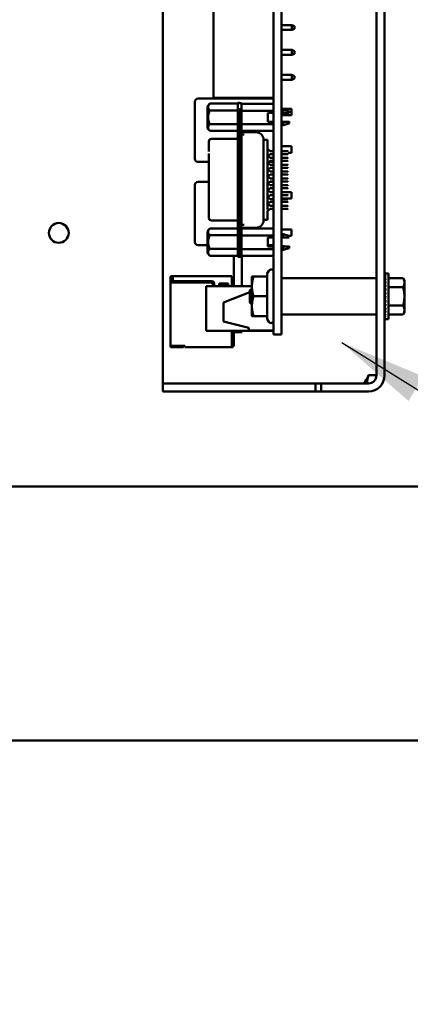
# Model space of a CAD drawing. Units: inches. Extents: x 3 to 151, y 2 to 117.
# Drawn here: x 23 to 26, y 37 to 45 of the extents above; entities that cross this region are included whole.
import ezdxf

# ---------------------------------------------------------------- set-up
doc = ezdxf.new("R2010")
doc.units = ezdxf.units.IN
doc.header["$LTSCALE"] = 7
doc.header["$MEASUREMENT"] = 0
doc.layers.add('Symbol (ANSI)', color=7, linetype='Continuous', lineweight=25)
doc.layers.add('Visible (ANSI)', color=7, linetype='Continuous', lineweight=50)
doc.styles.add('Note Text (ANSI)', font='tahoma.ttf')
doc.dimstyles.new('Default (ANSI)$7', dxfattribs={"dimscale": 7, "dimtxt": 0.12, "dimasz": 0.098425, "dimexe": 0.125, "dimexo": 0.0625, "dimgap": 0.031496, "dimtad": 0, "dimtih": 1, "dimtoh": 1, "dimrnd": 1e-08, "dimzin": 0, "dimdsep": 46, "dimtxsty": 'Note Text (ANSI)', "dimcen": 0.09, "dimdle": 0.393701, "dimclrd": 256, "dimclre": 256, "dimclrt": 256, "dimadec": 0, "dimazin": 1, "dimtfac": 1, "dimtofl": 0, "dimtmove": 0, "dimatfit": 3, "dimfxl": 1, "dimtolj": 1, "dimtzin": 4, "dimlwd": -1, "dimlwe": -1, "dimarcsym": 0})

msp = doc.modelspace()

# ---------------------------------------------------------------- linework, layer by layer
at = {"layer": 'Visible (ANSI)'}
for p, q in [((25.4101, 42.144), (25.4101, 50.267)), ((25.4736, 42.144), (25.4736, 50.267)), ((24.5981, 49.8219), (24.5981, 42.7119)), ((24.6601, 49.8219), (24.6601, 42.7119)), ((23.7236, 42.144), (23.7236, 46.637)), ((24.1245, 45.441), (24.1245, 44.331)), ((24.5975, 45.441), (24.5975, 44.331)), ((24.5981, 44.906), (24.5975, 44.906)), ((24.7425, 44.906), (24.6601, 44.906)), ((24.7425, 44.906), (24.7625, 44.896)), ((24.7425, 44.906), (24.7425, 44.867)), ((24.7425, 44.867), (24.7625, 44.877)), ((24.7625, 44.877), (24.7625, 44.896)), ((24.5975, 44.867), (24.5981, 44.867)), ((24.6601, 44.867), (24.7425, 44.867)), ((24.5981, 44.709), (24.5975, 44.709)), ((24.5975, 44.67), (24.5981, 44.67)), ((24.7425, 44.709), (24.6601, 44.709)), ((24.6601, 44.67), (24.7425, 44.67)), ((24.7425, 44.709), (24.7625, 44.699)), ((24.7425, 44.709), (24.7425, 44.67)), ((24.7425, 44.67), (24.7625, 44.68)), ((24.7625, 44.68), (24.7625, 44.699)), ((24.5981, 44.512), (24.5975, 44.512)), ((24.7425, 44.512), (24.6601, 44.512)), ((24.7425, 44.512), (24.7625, 44.502)), ((24.7425, 44.512), (24.7425, 44.473)), ((24.7425, 44.473), (24.7625, 44.483)), ((24.7625, 44.4925), (24.7625, 44.502)), ((24.7625, 44.502), (24.7635, 44.502)), ((24.7625, 44.483), (24.7625, 44.4925)), ((24.7625, 44.483), (24.7635, 44.483)), ((24.7635, 44.502), (24.7635, 44.483)), ((24.5975, 44.473), (24.5981, 44.473)), ((24.6601, 44.473), (24.7425, 44.473)), ((24.5975, 44.326), (24.0025, 44.326)), ((24.5975, 44.331), (24.1245, 44.331)), ((24.2851, 44.331), (24.2851, 44.3273)), ((24.2851, 44.3273), (24.3481, 44.3273)), ((24.3481, 44.331), (24.3481, 44.3273)), ((24.5975, 44.326), (24.5975, 44.301)), ((23.9775, 44.301), (23.9775, 43.851)), ((24.0763, 44.2668), (24.096, 44.2865)), ((24.0763, 44.171), (24.0763, 44.2665)), ((24.096, 44.2865), (24.3165, 44.2865)), ((24.3302, 44.2937), (24.3165, 44.2937)), ((24.3165, 44.2114), (24.3165, 44.2889)), ((24.346, 44.2905), (24.3302, 44.2905)), ((24.3302, 44.2506), (24.3302, 44.2315)), ((24.346, 44.2315), (24.346, 44.2905)), ((24.5981, 44.2851), (24.346, 44.2851)), ((24.5975, 44.2851), (24.5975, 44.301)), ((24.0763, 44.1785), (24.0763, 44.0902)), ((24.096, 44.2325), (24.3165, 44.2325)), ((24.3165, 43.1385), (24.3165, 44.2346)), ((24.3302, 44.2315), (24.3302, 43.137)), ((24.346, 44.2315), (24.346, 43.137)), ((24.5981, 44.2293), (24.346, 44.2293)), ((24.5527, 44.2132), (24.5527, 44.1424)), ((24.5981, 44.2132), (24.5527, 44.2132)), ((24.5975, 44.1424), (24.5975, 44.2132)), ((24.5975, 44.1945), (24.5981, 44.1945)), ((24.6601, 44.2455), (24.7395, 44.2455)), ((24.6601, 44.2356), (24.6609, 44.2356)), ((24.6609, 44.2132), (24.6601, 44.2132)), ((24.6601, 44.1945), (24.7395, 44.1945)), ((24.6609, 44.211), (24.6609, 44.2405)), ((24.6609, 44.2405), (24.6727, 44.2405)), ((24.6727, 44.2132), (24.6609, 44.2132)), ((24.6727, 44.2237), (24.6727, 44.2405)), ((24.72, 44.2277), (24.6727, 44.2405)), ((24.72, 44.2132), (24.72, 44.2277)), ((24.7395, 44.2455), (24.7395, 44.1945)), ((24.096, 44.1245), (24.3165, 44.1245)), ((24.346, 44.1234), (24.5981, 44.1234)), ((24.5981, 44.1424), (24.5527, 44.1424)), ((24.6601, 44.1424), (24.6609, 44.1424)), ((24.6601, 44.1214), (24.6609, 44.1214)), ((24.6609, 44.15), (24.6609, 44.1172)), ((24.6609, 44.1424), (24.6727, 44.1424)), ((24.6609, 44.1165), (24.6727, 44.1165)), ((24.6727, 44.1402), (24.6727, 44.1165)), ((24.72, 44.1293), (24.6727, 44.1165)), ((24.72, 44.1456), (24.72, 44.1295)), ((24.0763, 44.0902), (24.096, 44.0705)), ((24.096, 44.0705), (24.3165, 44.0705)), ((24.5981, 44.0705), (24.346, 44.0705)), ((24.346, 44.0439), (24.3657, 44.0439)), ((24.4602, 44.0602), (24.3657, 44.0602)), ((24.5975, 43.9118), (24.5975, 44.0705)), ((24.0881, 43.9872), (24.0881, 43.9657)), ((24.0881, 43.9742), (24.0881, 43.9809)), ((24.0881, 43.9086), (24.0881, 43.9668)), ((24.2968, 44.008), (24.1078, 44.008)), ((24.5187, 43.9761), (24.5187, 43.9994)), ((24.5188, 44.0003), (24.5507, 44.0003)), ((24.5192, 44.0003), (24.5192, 44.0011)), ((24.5192, 44.0003), (24.5192, 44.0005)), ((24.5192, 43.9608), (24.5192, 43.9639)), ((24.5192, 43.9221), (24.5192, 43.9608)), ((24.5507, 43.9979), (24.5507, 43.9999)), ((24.5507, 43.9761), (24.5507, 43.9994)), ((24.5507, 43.918), (24.5507, 43.9761)), ((24.5975, 43.9505), (24.5981, 43.9505)), ((24.6601, 43.9505), (24.7395, 43.9505)), ((24.7395, 43.9505), (24.7395, 43.8995)), ((24.0881, 43.892), (24.0881, 43.4811)), ((24.5192, 43.4464), (24.5192, 43.9221)), ((24.5507, 43.9296), (24.5703, 43.9118)), ((24.5507, 43.918), (24.5507, 43.4504)), ((24.5507, 43.8756), (24.5703, 43.8578)), ((24.5703, 43.8882), (24.5536, 43.873)), ((24.5981, 43.9118), (24.5703, 43.9118)), ((24.5703, 43.8882), (24.5981, 43.8882)), ((24.5975, 43.8578), (24.5975, 43.8882)), ((24.7102, 43.9118), (24.6601, 43.9118)), ((24.6601, 43.8882), (24.7102, 43.8882)), ((24.7141, 43.9078), (24.7102, 43.9118)), ((24.7141, 43.8921), (24.7102, 43.8882)), ((24.7141, 43.8995), (24.7395, 43.8995)), ((24.0025, 43.826), (24.0881, 43.826)), ((24.5703, 43.8342), (24.5507, 43.8164)), ((24.5536, 43.8191), (24.5703, 43.8039)), ((24.5612, 43.826), (24.5975, 43.826)), ((24.5981, 43.8578), (24.5703, 43.8578)), ((24.5703, 43.8342), (24.5981, 43.8342)), ((24.5981, 43.8039), (24.5703, 43.8039)), ((24.5975, 43.8342), (24.5975, 43.826)), ((24.7102, 43.8578), (24.6601, 43.8578)), ((24.6601, 43.8342), (24.7102, 43.8342)), ((24.7102, 43.8039), (24.6601, 43.8039)), ((24.7141, 43.8539), (24.7102, 43.8578)), ((24.7141, 43.8382), (24.7102, 43.8342)), ((24.7141, 43.8), (24.7102, 43.8039)), ((24.7141, 43.7842), (24.7102, 43.7803)), ((24.5507, 43.7677), (24.5703, 43.75)), ((24.5703, 43.7263), (24.5507, 43.7086)), ((24.5703, 43.7803), (24.5536, 43.7651)), ((24.5536, 43.7112), (24.5703, 43.696)), ((24.5703, 43.7803), (24.5981, 43.7803)), ((24.5981, 43.75), (24.5703, 43.75)), ((24.5703, 43.7263), (24.5981, 43.7263)), ((24.6601, 43.7803), (24.7102, 43.7803)), ((24.7102, 43.75), (24.6601, 43.75)), ((24.6601, 43.7263), (24.7102, 43.7263)), ((24.7141, 43.746), (24.7102, 43.75)), ((24.7141, 43.7303), (24.7102, 43.7263)), ((23.9775, 43.6449), (23.9775, 43.1949)), ((24.0881, 43.6699), (24.0025, 43.6699)), ((24.5507, 43.6599), (24.5703, 43.6421)), ((24.5703, 43.6724), (24.5536, 43.6572)), ((24.5975, 43.6699), (24.5676, 43.6699)), ((24.5981, 43.696), (24.5703, 43.696)), ((24.5703, 43.6724), (24.5981, 43.6724)), ((24.5981, 43.6421), (24.5703, 43.6421)), ((24.5975, 43.6699), (24.5975, 43.6449)), ((24.5975, 43.6421), (24.5975, 43.6449)), ((24.7102, 43.696), (24.6601, 43.696)), ((24.6601, 43.6724), (24.7102, 43.6724)), ((24.7102, 43.6421), (24.6601, 43.6421)), ((24.7141, 43.6921), (24.7102, 43.696)), ((24.7141, 43.6763), (24.7102, 43.6724)), ((24.7141, 43.6382), (24.7102, 43.6421)), ((24.5703, 43.6185), (24.5507, 43.6007)), ((24.5507, 43.552), (24.5703, 43.5342)), ((24.5536, 43.6033), (24.5703, 43.5882)), ((24.5703, 43.5645), (24.5536, 43.5494)), ((24.5703, 43.6185), (24.5981, 43.6185)), ((24.5981, 43.5882), (24.5703, 43.5882)), ((24.5703, 43.5645), (24.5981, 43.5645)), ((24.5975, 43.5882), (24.5975, 43.6185)), ((24.5975, 43.5894), (24.5981, 43.5894)), ((24.5975, 43.5342), (24.5975, 43.5645)), ((24.6601, 43.6185), (24.7102, 43.6185)), ((24.6601, 43.5894), (24.7395, 43.5894)), ((24.7102, 43.5882), (24.6601, 43.5882)), ((24.6601, 43.5645), (24.7102, 43.5645)), ((24.7141, 43.6224), (24.7102, 43.6185)), ((24.7141, 43.5842), (24.7102, 43.5882)), ((24.7141, 43.5685), (24.7102, 43.5645)), ((24.7395, 43.5894), (24.7395, 43.5384)), ((24.0881, 43.4811), (24.0881, 43.4075)), ((24.5703, 43.5106), (24.5507, 43.4928)), ((24.5536, 43.4954), (24.5703, 43.4803)), ((24.5981, 43.5342), (24.5703, 43.5342)), ((24.5703, 43.5106), (24.5981, 43.5106)), ((24.5981, 43.4803), (24.5703, 43.4803)), ((24.5975, 43.5384), (24.5981, 43.5384)), ((24.5975, 43.4803), (24.5975, 43.5106)), ((24.6601, 43.5384), (24.7395, 43.5384)), ((24.7102, 43.5342), (24.6601, 43.5342)), ((24.6601, 43.5106), (24.7102, 43.5106)), ((24.7102, 43.4803), (24.6601, 43.4803)), ((24.7141, 43.5303), (24.7102, 43.5342)), ((24.7141, 43.5145), (24.7102, 43.5106)), ((24.7141, 43.4763), (24.7102, 43.4803)), ((24.0881, 43.4075), (24.0881, 43.3859)), ((24.5192, 43.4541), (24.5192, 43.4097)), ((24.5192, 43.4045), (24.5192, 43.4076)), ((24.5703, 43.4567), (24.5507, 43.4389)), ((24.5507, 43.4422), (24.5507, 43.3914)), ((24.5703, 43.4567), (24.5981, 43.4567)), ((24.5975, 43.3012), (24.5975, 43.4567)), ((24.6601, 43.4567), (24.7102, 43.4567)), ((24.7141, 43.4606), (24.7102, 43.4567)), ((24.0881, 43.3859), (24.0881, 43.3848)), ((24.2968, 43.3651), (24.1078, 43.3651)), ((24.346, 43.3293), (24.3657, 43.3293)), ((24.5187, 43.3711), (24.5187, 43.3923)), ((24.5189, 43.37), (24.5507, 43.37)), ((24.5192, 43.3679), (24.5192, 43.37)), ((24.5192, 43.3676), (24.5192, 43.3673)), ((24.5507, 43.3711), (24.5507, 43.3923)), ((24.5507, 43.3845), (24.5507, 43.378)), ((24.0763, 43.2829), (24.096, 43.3026)), ((24.0763, 43.168), (24.0763, 43.2788)), ((24.096, 43.3026), (24.3165, 43.3026)), ((24.3165, 43.2486), (24.096, 43.2486)), ((24.5981, 43.3012), (24.346, 43.3012)), ((24.346, 43.2455), (24.5981, 43.2455)), ((24.4602, 43.3082), (24.3657, 43.3082)), ((24.6601, 43.2944), (24.7395, 43.2944)), ((24.6601, 43.2517), (24.6609, 43.2517)), ((24.6609, 43.2567), (24.6727, 43.2567)), ((24.6609, 43.2002), (24.6609, 43.2489)), ((24.6727, 43.2294), (24.6727, 43.2567)), ((24.72, 43.2439), (24.6727, 43.2567)), ((24.72, 43.2384), (24.72, 43.2439)), ((24.72, 43.2434), (24.7395, 43.2434)), ((24.7395, 43.2944), (24.7395, 43.2434)), ((24.0025, 43.1699), (24.0763, 43.1699)), ((24.0763, 43.1946), (24.0763, 43.1064)), ((24.5527, 43.1585), (24.5527, 43.2294)), ((24.5527, 43.2294), (24.5981, 43.2294)), ((24.5527, 43.1699), (24.5975, 43.1699)), ((24.5975, 43.1949), (24.5975, 43.2294)), ((24.5975, 43.1949), (24.5975, 43.1699)), ((24.6609, 43.2294), (24.6601, 43.2294)), ((24.6727, 43.2294), (24.6609, 43.2294)), ((24.6727, 43.1707), (24.6727, 43.1342)), ((24.72, 43.1617), (24.72, 43.1456)), ((24.0763, 43.1064), (24.096, 43.0867)), ((24.096, 43.1407), (24.3165, 43.1407)), ((24.096, 43.0867), (24.3165, 43.0867)), ((24.2851, 42.848), (24.2851, 43.0867)), ((24.3165, 43.1385), (24.3165, 43.0795)), ((24.3302, 43.137), (24.3302, 43.0779)), ((24.346, 43.1566), (24.346, 43.0813)), ((24.5981, 43.1396), (24.346, 43.1396)), ((24.5981, 43.0866), (24.346, 43.0866)), ((24.3481, 42.848), (24.3481, 43.0866)), ((24.5981, 43.1585), (24.5527, 43.1585)), ((24.6601, 43.1585), (24.6609, 43.1585)), ((24.6601, 43.1376), (24.6609, 43.1376)), ((24.6609, 43.1585), (24.6727, 43.1585)), ((24.6609, 43.1474), (24.6609, 43.1326)), ((24.6609, 43.1326), (24.6727, 43.1326)), ((24.72, 43.1454), (24.6727, 43.1326)), ((24.3302, 43.0795), (24.3165, 43.0795)), ((24.3302, 43.0779), (24.346, 43.0779)), ((24.5487, 42.9471), (24.5608, 42.968)), ((24.5487, 42.9471), (24.5487, 42.923)), ((25.475, 42.9466), (25.4822, 42.9466)), ((25.4751, 42.944), (25.475, 42.9466)), ((25.475, 42.9439), (25.4822, 42.9439)), ((25.4753, 42.9363), (25.475, 42.9439)), ((25.475, 42.9358), (25.4822, 42.9358)), ((25.4755, 42.9237), (25.475, 42.9358)), ((25.5056, 42.9466), (25.4822, 42.9466)), ((25.5056, 42.9466), (25.5056, 42.5873)), ((23.7841, 42.918), (23.7841, 42.908)), ((23.7921, 42.908), (23.7841, 42.908)), ((23.7841, 42.8878), (23.7841, 42.908)), ((23.7841, 42.888), (23.7841, 42.876)), ((23.7841, 42.376), (23.7841, 42.876)), ((23.8021, 42.926), (23.7921, 42.926)), ((23.7921, 42.908), (23.7921, 42.918)), ((23.8021, 42.918), (23.7921, 42.918)), ((23.7921, 42.888), (23.7921, 42.908)), ((23.7921, 42.876), (23.7921, 42.888)), ((24.1001, 42.876), (23.7921, 42.876)), ((23.7991, 42.91), (23.7951, 42.906)), ((23.7951, 42.906), (23.7951, 42.876)), ((23.8021, 42.913), (23.7991, 42.91)), ((23.8021, 42.907), (23.7991, 42.91)), ((24.2701, 42.926), (23.8021, 42.926)), ((23.8021, 42.9177), (23.8021, 42.926)), ((23.8021, 42.918), (23.8021, 42.906)), ((23.8031, 42.8998), (23.8031, 42.876)), ((23.8221, 42.886), (24.1101, 42.886)), ((24.1201, 42.848), (24.1201, 42.856)), ((24.1301, 42.866), (24.1301, 42.848)), ((24.1701, 42.848), (24.1701, 42.868)), ((24.1701, 42.868), (24.2401, 42.868)), ((24.2301, 42.855), (24.1801, 42.855)), ((24.1801, 42.855), (24.1801, 42.848)), ((24.2301, 42.848), (24.2301, 42.855)), ((24.2401, 42.868), (24.2401, 42.848)), ((24.2701, 42.918), (24.2701, 42.926)), ((24.2701, 42.848), (24.2701, 42.918)), ((24.2851, 42.914), (24.2701, 42.914)), ((24.4271, 42.923), (24.4271, 42.845)), ((24.5487, 42.923), (24.441, 42.923)), ((24.5487, 42.923), (24.5487, 42.767)), ((24.6621, 42.911), (25.4081, 42.911)), ((25.475, 42.9226), (25.4822, 42.9226)), ((25.4757, 42.9067), (25.475, 42.9226)), ((25.475, 42.9046), (25.4822, 42.9046)), ((25.4759, 42.8857), (25.475, 42.9046)), ((25.475, 42.8825), (25.4822, 42.8825)), ((25.4763, 42.8617), (25.475, 42.8825)), ((25.475, 42.8568), (25.4822, 42.8568)), ((25.4767, 42.8354), (25.475, 42.8568)), ((25.5056, 42.9113), (25.6194, 42.9113)), ((25.6306, 42.892), (25.6194, 42.9113)), ((25.6306, 42.8752), (25.6306, 42.892)), ((25.6306, 42.767), (25.6306, 42.8752)), ((24.4271, 42.848), (24.0661, 42.848)), ((24.0661, 42.848), (24.0661, 42.494)), ((24.2041, 42.7179), (24.4101, 42.8003)), ((24.4101, 42.8149), (24.4143, 42.8186)), ((24.4101, 42.8149), (24.4101, 42.767)), ((24.4148, 42.8184), (24.4148, 42.8183)), ((24.4254, 42.8064), (24.4254, 42.8064)), ((24.4271, 42.845), (24.4271, 42.689)), ((25.4746, 42.8446), (25.4736, 42.8446)), ((25.4746, 42.8446), (25.4746, 42.6893)), ((25.4746, 42.837), (25.4765, 42.837)), ((25.4746, 42.836), (25.4766, 42.836)), ((25.4765, 42.8349), (25.4746, 42.8349)), ((25.4746, 42.8328), (25.476, 42.8328)), ((25.4758, 42.8318), (25.4746, 42.8318)), ((25.4746, 42.8276), (25.4751, 42.8276)), ((25.4752, 42.8267), (25.4746, 42.8267)), ((25.4746, 42.8206), (25.4759, 42.8206)), ((25.476, 42.8198), (25.4746, 42.8198)), ((25.4746, 42.812), (25.4769, 42.812)), ((25.477, 42.8113), (25.4746, 42.8113)), ((25.4746, 42.802), (25.4758, 42.802)), ((25.4757, 42.8015), (25.4746, 42.8015)), ((25.4746, 42.7909), (25.4766, 42.7909)), ((25.4767, 42.7906), (25.4746, 42.7906)), ((25.4746, 42.7791), (25.4777, 42.7791)), ((25.4777, 42.7789), (25.4746, 42.7789)), ((25.475, 42.8284), (25.4822, 42.8284)), ((25.4773, 42.8083), (25.475, 42.8284)), ((25.475, 42.7982), (25.4822, 42.7982)), ((25.4785, 42.7826), (25.475, 42.7982)), ((25.5056, 42.8391), (25.6194, 42.8391)), ((24.2041, 42.7179), (24.2041, 42.5679)), ((24.4101, 42.767), (24.4101, 42.719)), ((24.4101, 42.719), (24.4245, 42.706)), ((24.5487, 42.767), (24.441, 42.767)), ((24.5487, 42.767), (24.5487, 42.611)), ((24.5981, 42.466), (24.5981, 42.7119)), ((24.6601, 42.466), (24.6601, 42.7119)), ((25.4746, 42.767), (25.475, 42.767)), ((25.4746, 42.7548), (25.4794, 42.7548)), ((25.4746, 42.743), (25.4766, 42.743)), ((25.4746, 42.7319), (25.4781, 42.7319)), ((25.4746, 42.7219), (25.4769, 42.7219)), ((25.4746, 42.7133), (25.4759, 42.7133)), ((25.4746, 42.7063), (25.4751, 42.7063)), ((25.4746, 42.7011), (25.4769, 42.7011)), ((25.4746, 42.698), (25.4766, 42.698)), ((25.4765, 42.6969), (25.4746, 42.6969)), ((25.475, 42.767), (25.4822, 42.767)), ((25.4822, 42.767), (25.475, 42.7357)), ((25.475, 42.7357), (25.4822, 42.7357)), ((25.4785, 42.7357), (25.475, 42.7055)), ((25.475, 42.7055), (25.4822, 42.7055)), ((25.4772, 42.7055), (25.475, 42.6771)), ((25.6306, 42.6587), (25.6306, 42.767)), ((24.4271, 42.689), (24.4271, 42.611)), ((24.6621, 42.6229), (25.4081, 42.6229)), ((25.4746, 42.6893), (25.4736, 42.6893)), ((25.475, 42.6771), (25.4822, 42.6771)), ((25.4766, 42.6771), (25.475, 42.6515)), ((25.475, 42.6515), (25.4822, 42.6515)), ((25.4761, 42.6515), (25.475, 42.6293)), ((25.475, 42.6293), (25.4822, 42.6293)), ((25.4758, 42.6293), (25.475, 42.6113)), ((25.5056, 42.6948), (25.6194, 42.6948)), ((25.5056, 42.6226), (25.6194, 42.6226)), ((25.6306, 42.642), (25.6194, 42.6226)), ((25.6306, 42.642), (25.6306, 42.6587)), ((24.4041, 42.5179), (24.2041, 42.5679)), ((24.5487, 42.611), (24.441, 42.611)), ((24.5487, 42.611), (24.5487, 42.5868)), ((24.5487, 42.5868), (24.5608, 42.566)), ((25.475, 42.6113), (25.4822, 42.6113)), ((25.4755, 42.6113), (25.475, 42.5981)), ((25.475, 42.5981), (25.4822, 42.5981)), ((25.4753, 42.5981), (25.475, 42.59)), ((25.475, 42.59), (25.4822, 42.59)), ((25.475, 42.5873), (25.4751, 42.59)), ((25.475, 42.5873), (25.4822, 42.5873)), ((25.5056, 42.5873), (25.4822, 42.5873)), ((24.5981, 42.494), (24.0661, 42.494)), ((24.2701, 42.375), (24.2701, 42.494)), ((24.2781, 42.4879), (24.2781, 42.494)), ((24.2781, 42.373), (24.2781, 42.4879)), ((24.2851, 42.4831), (24.2851, 42.494)), ((24.2851, 42.4831), (24.3481, 42.4831)), ((24.2851, 42.376), (24.2851, 42.4831)), ((24.3481, 42.4831), (24.3481, 42.494)), ((24.4041, 42.5179), (24.4041, 42.4979)), ((24.5981, 42.4979), (24.4041, 42.4979)), ((24.6601, 42.466), (24.5981, 42.466)), ((23.7841, 42.376), (23.7841, 42.373)), ((23.7921, 42.373), (23.7921, 42.376)), ((23.8991, 42.376), (23.7921, 42.376)), ((23.7971, 42.373), (23.7921, 42.373)), ((23.7971, 42.365), (23.7921, 42.365)), ((23.8871, 42.373), (23.7971, 42.373)), ((23.7971, 42.365), (23.7971, 42.373)), ((23.7971, 42.365), (23.8871, 42.365)), ((23.8921, 42.365), (23.8921, 42.373)), ((23.8991, 42.375), (23.8991, 42.376)), ((23.8991, 42.3752), (23.8991, 42.365)), ((23.8991, 42.365), (24.2701, 42.365)), ((24.2701, 42.3752), (24.2701, 42.365)), ((24.2851, 42.376), (24.2781, 42.376)), ((23.7236, 42.0805), (23.7236, 42.144)), ((23.7236, 42.0805), (23.9736, 42.0805)), ((23.7236, 42.0805), (23.7236, 42.017)), ((24.9287, 42.0805), (23.9736, 42.0805)), ((24.9736, 42.0805), (24.9287, 42.0805)), ((24.9287, 42.017), (24.9287, 42.0805)), ((24.9736, 42.0805), (25.2236, 42.0805)), ((24.9736, 42.0805), (24.9736, 42.017)), ((25.3466, 42.0805), (25.2236, 42.0805)), ((25.3466, 42.144), (25.4101, 42.144)), ((23.9736, 42.017), (23.7236, 42.017)), ((24.9287, 42.017), (23.9736, 42.017)), ((24.9736, 42.017), (24.9287, 42.017)), ((25.2236, 42.017), (24.9736, 42.017)), ((25.3466, 42.017), (25.2236, 42.017)), ((18.4336, 41.267), (34.5136, 41.267)), ((31.7682, 39.265), (21.1785, 39.265))]:
    msp.add_line(p, q, dxfattribs=at)
msp.add_circle((22.9036, 43.267), 0.078, dxfattribs=at)
for centre, radius, start, end in [((24.0025, 44.301), 0.025, 90.00001, 180), ((24.2968, 44.0277), 0.0197, 270, 0), ((24.3657, 44.0799), 0.0197, 208.59213, 270), ((24.4602, 44.0011), 0.0591, 0, 90), ((24.1078, 43.9883), 0.0197, 90, 180), ((24.0025, 43.851), 0.025, 180, 270.00001), ((24.0025, 43.6449), 0.025, 90.00001, 180), ((24.1078, 43.3848), 0.0197, 180, 270), ((24.2968, 43.3454), 0.0197, 0, 90), ((24.4602, 43.3673), 0.0591, 270, 359.99996), ((24.3657, 43.2885), 0.0197, 90, 139.81037), ((24.0025, 43.1949), 0.025, 180, 270.00001), ((24.5781, 42.958), 0.02, 0, 150), ((23.7921, 42.918), 0.008, 90, 180), ((23.8221, 42.906), 0.02, 180, 270), ((24.1001, 42.856), 0.02, 0, 90), ((24.1101, 42.866), 0.02, 0, 90), ((24.6621, 42.909), 0.002, 90, 180), ((25.4081, 42.909), 0.002, 0, 90), ((24.6621, 42.6249), 0.002, 180, 270), ((25.4081, 42.6249), 0.002, 270, 0), ((24.5781, 42.576), 0.02, 210, 0), ((23.7921, 42.373), 0.008, 180, 270), ((24.2701, 42.373), 0.008, 270, 0), ((25.3466, 42.144), 0.0635, 270, 0), ((25.3466, 42.144), 0.127, 270, 0)]:
    msp.add_arc(centre, radius, start, end, dxfattribs=at)
for major_axis, ratio, start_param, end_param in [((0, 0.1797), 0.230868, 0, 0.174533), ((0.0076, 0.1797), 0.226976, 0.184127, 0.35866), ((0.0149, 0.1797), 0.215535, 0.366918, 0.541451), ((0.0216, 0.1796), 0.197202, 0.547293, 0.721825), ((0.0275, 0.1796), 0.172927, 0.724597, 0.89913), ((0.0325, 0.1796), 0.143803, 0.898646, 1.073179), ((0.0364, 0.1796), 0.110942, 1.069663, 1.244196), ((-0.0392, -0.1797), 0.075392, 4.379776, 4.554308), ((-0.0409, -0.1797), 0.038116, 4.546535, 4.721068), ((-0.0409, -0.1797), 0.038116, 1.23041, 1.404943), ((-0.0392, -0.1797), 0.075392, 1.06365, 1.238183), ((-0.0364, -0.1796), 0.110942, 0.89513, 1.069663), ((-0.0325, 0.1796), 0.143803, 2.068414, 2.100053), ((-0.0325, -0.1796), 0.143803, 0.724113, 0.898646), ((-0.0275, 0.1796), 0.172927, 2.242462, 2.266576), ((-0.0275, -0.1796), 0.172927, 0.550064, 0.724597), ((-0.0216, 0.1796), 0.197202, 2.419767, 2.437766), ((-0.0216, -0.1796), 0.197202, 0.37276, 0.547293), ((-0.0149, 0.1797), 0.215535, 2.600142, 2.612779), ((-0.0149, -0.1797), 0.215535, 0.192385, 0.366918), ((-0.0076, 0.1797), 0.226976, 2.782933, 2.790544), ((-0.0076, -0.1797), 0.226976, 0.009594, 0.184127), ((0, 0.1797), 0.230868, 2.96706, 2.969659)]:
    msp.add_ellipse((25.4822, 42.767), major_axis=major_axis, ratio=ratio, start_param=start_param, end_param=end_param, dxfattribs=at)
for points, weights in [([(24.096, 44.2865), (24.069, 44.2595), (24.096, 44.2325)], [2.28971396222, 2.64393394508, 2.28971396189]), ([(24.096, 44.2325), (24.0815, 44.2036), (24.0815, 44.1785)], [2.28971396209, 2.46682395357, 2.46682395357]), ([(24.0815, 44.1785), (24.0815, 44.1535), (24.096, 44.1245)], [2.46682395357, 2.46682395357, 2.28971396222]), ([(24.72, 44.2132), (24.7009, 44.2132), (24.6727, 44.2132)], [1.09552209286, 1.11484924881, 1.1095582707]), ([(24.096, 44.1245), (24.069, 44.0975), (24.096, 44.0705)], [2.28971396222, 2.64393394491, 2.28971396222]), ([(24.6727, 44.1424), (24.7012, 44.1424), (24.72, 44.1424)], [1.11945323621, 1.12702321033, 1.10816967373]), ([(24.096, 43.3026), (24.069, 43.2756), (24.096, 43.2486)], [2.28971396222, 2.6439339446, 2.28971396283]), ([(24.096, 43.2486), (24.0815, 43.2197), (24.0815, 43.1946)], [2.289713964, 2.46682395357, 2.46682395357]), ([(24.0815, 43.1946), (24.0815, 43.1696), (24.096, 43.1407)], [2.46682395357, 2.46682395357, 2.28971396189]), ([(24.72, 43.2294), (24.7009, 43.2294), (24.6727, 43.2294)], [1.09552209286, 1.11484924881, 1.1095582707]), ([(24.096, 43.1407), (24.069, 43.1137), (24.096, 43.0867)], [2.28971396209, 2.64393394498, 2.28971396222]), ([(24.6727, 43.1585), (24.7012, 43.1585), (24.72, 43.1585)], [1.11945323621, 1.12702321033, 1.10816967373]), ([(24.4271, 42.923), (24.4271, 42.923), (24.441, 42.923)], [1, 1.0379548493, 1]), ([(24.441, 42.923), (24.4271, 42.8812), (24.4271, 42.845)], [1, 1.0379548493, 1]), ([(25.6306, 42.8752), (25.6306, 42.892), (25.6194, 42.9113)], [2.13878931049, 2.13878931049, 1.98523114687]), ([(25.6194, 42.8391), (25.6306, 42.8585), (25.6306, 42.8752)], [1.98523114688, 2.13878931049, 2.13878931049]), ([(24.4271, 42.845), (24.4271, 42.8088), (24.441, 42.767)], [1, 1.0379548493, 1]), ([(25.6306, 42.767), (25.6306, 42.8004), (25.6194, 42.8391)], [2.13878931049, 2.13878931049, 1.98523114687]), ([(24.441, 42.767), (24.4271, 42.7252), (24.4271, 42.689)], [1, 1.0379548493, 1]), ([(25.6194, 42.6948), (25.6306, 42.7335), (25.6306, 42.767)], [1.98523114688, 2.13878931049, 2.13878931049]), ([(24.4271, 42.689), (24.4271, 42.6528), (24.441, 42.611)], [1, 1.0379548493, 1]), ([(25.6306, 42.6587), (25.6306, 42.6754), (25.6194, 42.6948)], [2.13878931049, 2.13878931049, 1.98523114687]), ([(25.6194, 42.6226), (25.6306, 42.642), (25.6306, 42.6587)], [1.98523114688, 2.13878931049, 2.13878931049]), ([(24.441, 42.611), (24.4271, 42.611), (24.4271, 42.611)], [1, 1.0379548493, 1])]:
    msp.add_rational_spline(points, weights, degree=2, dxfattribs=at)
for points in [[(24.5189, 44.0003), (24.5188, 44.0003), (24.5187, 44), (24.5187, 43.9994)], [(24.346, 43.9221), (24.346, 43.9221), (24.346, 43.9221), (24.346, 43.9221)], [(24.346, 43.4463), (24.346, 43.4463), (24.346, 43.4463), (24.346, 43.4463)], [(24.5187, 43.3711), (24.5187, 43.3704), (24.5188, 43.3701), (24.5189, 43.3701)], [(24.421, 42.8183), (24.423, 42.8218), (24.4251, 42.8253), (24.4271, 42.8288)], [(24.421, 42.8183), (24.421, 42.8183), (24.421, 42.8183), (24.421, 42.8183)], [(24.4271, 42.7098), (24.4264, 42.7086), (24.4257, 42.7074), (24.425, 42.7062)], [(25.3466, 42.144), (25.3416, 42.1218), (25.3366, 42.0998), (25.3316, 42.0806)]]:
    msp.add_open_spline(points, degree=3, dxfattribs=at)
for points, knots in [([(24.5192, 43.9639), (24.5192, 43.9641), (24.5192, 43.9644), (24.5192, 43.9705), (24.5187, 43.9745), (24.5187, 43.9761)], [-0.73117903, -0.73117903, -0.73117903, -0.73117903, -0.72833021, -0.72833021, -0.65719785, -0.65719785, -0.65719785, -0.65719785]), ([(24.5192, 43.4045), (24.5192, 43.4043), (24.5192, 43.4041), (24.5192, 43.3979), (24.5187, 43.3939), (24.5187, 43.3923)], [0.58321667, 0.58321667, 0.58321667, 0.58321667, 0.58606549, 0.58606549, 0.65719785, 0.65719785, 0.65719785, 0.65719785]), ([(24.4143, 42.8186), (24.4143, 42.8186), (24.4143, 42.8186), (24.4143, 42.8186), (24.4144, 42.8187), (24.4146, 42.8187), (24.4147, 42.8185)], [0.98098105, 0.98098105, 0.98098105, 0.98098105, 0.98148148, 0.98148148, 0.98148148, 1, 1, 1, 1]), ([(24.4147, 42.8185), (24.4149, 42.8182), (24.4151, 42.8176), (24.4155, 42.8159), (24.4157, 42.8148), (24.4163, 42.8106), (24.4167, 42.8068), (24.4175, 42.7974), (24.4179, 42.792), (24.4186, 42.78), (24.419, 42.7735), (24.4194, 42.767)], [-0.1966659, -0.1966659, -0.1966659, -0.1966659, -0.172595, -0.172595, -0.1486453, -0.1486453, -0.0994056, -0.0994056, -0.0502198, -0.0502198, -0.0000141, -0.0000141, -0.0000141, -0.0000141]), ([(24.4148, 42.8183), (24.4149, 42.8183), (24.4149, 42.8182), (24.4151, 42.8179), (24.4153, 42.8178), (24.4159, 42.8173), (24.4164, 42.817), (24.4175, 42.8168), (24.4181, 42.8167), (24.4193, 42.817), (24.4199, 42.8173), (24.4206, 42.8178), (24.4208, 42.8181), (24.421, 42.8183), (24.421, 42.8183), (24.421, 42.8183)], [0.00143894, 0.00143894, 0.00143894, 0.00143894, 0.00715591, 0.00715591, 0.01264711, 0.01264711, 0.02021974, 0.02021974, 0.02741318, 0.02741318, 0.0360539, 0.0360539, 0.04305287, 0.04305287, 0.04806776, 0.04806776, 0.04806776, 0.04806776]), ([(24.4194, 42.767), (24.4197, 42.761), (24.4201, 42.7551), (24.4208, 42.7435), (24.4211, 42.7379), (24.4219, 42.7265), (24.4223, 42.721), (24.4229, 42.7144), (24.4231, 42.7125), (24.4238, 42.7079), (24.4242, 42.7062), (24.4247, 42.7059), (24.4249, 42.706), (24.425, 42.7062)], [-0.4895128, -0.4895128, -0.4895128, -0.4895128, -0.4439654, -0.4439654, -0.3981571, -0.3981571, -0.3398505, -0.3398505, -0.31034, -0.31034, -0.2508708, -0.2508708, -0.2323905, -0.2323905, -0.2323905, -0.2323905]), ([(25.3466, 42.144), (25.3352, 42.1186), (25.3238, 42.094), (25.3123, 42.0848), (25.3088, 42.0819), (25.3052, 42.0805), (25.3017, 42.0805)], [0, 0, 0, 0, 1.198566, 1.198566, 1.198566, 1.570796, 1.570796, 1.570796, 1.570796])]:
    msp.add_open_spline(points, degree=3, knots=knots, dxfattribs=at)

# ---------------------------------------------------------------- leaders
at = {"layer": 'Symbol (ANSI)', "annotation_type": 0, "has_hookline": 1, "hookline_direction": 0, "text_width": 0.361}
for points in [[(20.4907, 43.6), (22.9387, 35.2242), (23.6277, 35.2242)], [(25.1362, 42.4016), (37.2788, 34.8772), (37.9677, 34.8772)]]:
    msp.add_leader(points, dimstyle='Default (ANSI)$7', override={"dimtad": 0}, dxfattribs=at)

doc.saveas('drawing.dxf')
